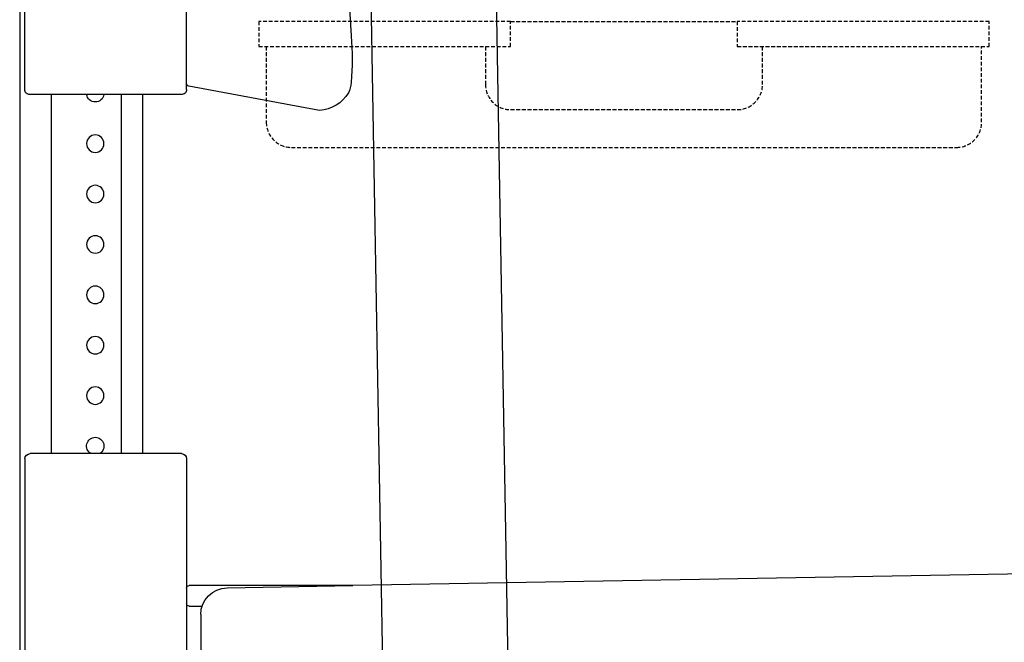
# Model space of a CAD drawing. Units: millimetres. Extents: x 30388 to 100331, y 9381 to 29066.
# Drawn here: x 97640 to 98031, y 18504 to 18751 of the extents above; entities that cross this region are included whole.
import ezdxf

# ---------------------------------------------------------------- set-up
doc = ezdxf.new("R2010")
doc.units = ezdxf.units.MM
doc.header["$LTSCALE"] = 3
doc.linetypes.add('DASHED', pattern=[0.75, 0.5, -0.25])
for name, color, linetype in [('KORPINEN-block', 6, 'Continuous'), ('KORPINEN-block @ 1', 6, 'Continuous'), ('KORPINEN-block-det2', 8, 'DASHED')]:
    doc.layers.add(name, color=color, linetype=linetype)

# ---------------------------------------------------------------- blocks, each defined once
blk = doc.blocks.new('A$C233C56F3')
at = {"layer": 'KORPINEN-block-det2'}
blk.add_line((-45, 0), (45, 0), dxfattribs=at)
for points in [[(-45, 0), (-145, 0), (-145, -10), (-45, -10)], [(45, 0), (45, -10), (145, -10), (145, 0)]]:
    blk.add_lwpolyline(points, close=True, dxfattribs=at)
for points in [[(-142, -10), (-142, -40, 0.414214), (-132, -50), (132, -50, 0.414214), (142, -40), (142, -10)], [(-55, -10), (-55, -25, 0.414214), (-45, -35), (45, -35, 0.414214), (55, -25), (55, -10)]]:
    blk.add_lwpolyline(points, format="xyb", dxfattribs=at)
blk = doc.blocks.new('KOR-17404+17401_SIDE')
at = {"layer": 'KORPINEN-block', "color": 6}
for p, q in [((0, 604.45), (0, 0)), ((-66.25, 408), (-66.25, 514)), ((-2, 408), (-2, 514)), ((-130.6, 446), (-131.57, 429.24)), ((-119.07, 399.68), (-67.09, 409.34)), ((-66.25, 410.33), (-65.97, 410.43)), ((-64.15, 406), (-4.1, 406)), ((-48.75, 406), (-48.75, 263.5)), ((-40.25, 406), (-40.25, 263.5)), ((-12.5, 406), (-12.5, 263.5)), ((-64.25, 263.5), (-4.1, 263.5)), ((-66.25, 261.5), (-66.25, 75.5)), ((-2, 261.5), (-2, 75.5)), ((-439.89, 216.53), (-132.24, 211.15)), ((-82.4, 210.23), (-132.24, 211.15)), ((-132.24, 211.15), (-67.25, 211.15)), ((-67.25, 202.95), (-72.43, 202.95)), ((-71.89, 199.62), (-71.87, 180.17))]:
    blk.add_line(p, q, dxfattribs=at)
at = {"layer": 'KORPINEN-block', "color": 8}
for p, q in [((-188.16, 502.14), (-189.57, 421.38)), ((-139.05, 461.55), (-144.43, 153.9)), ((-189.57, 421.38), (-194.27, 152.5))]:
    blk.add_line(p, q, dxfattribs=at)
at = {"layer": 'KORPINEN-block', "color": 6}
for centre in [(-30, 386.51), (-30, 366.51), (-30, 346.51), (-30, 326.51), (-30, 306.51), (-30, 286.51)]:
    blk.add_circle(centre, 3.46, dxfattribs=at)
for centre, radius, start, end in [((-22.56, 420.02), 109.4, 175.166, 184.834), ((-119.34, 411.85), 12.32, 184.8717, 205.116), ((-118.01, 414.31), 14.67, 211.6202, 265.8682), ((-67.27, 410.35), 1.02, 280.0802, 359.0713), ((-64.25, 408), 2, 180, 272.6933), ((-4, 408), 2, 267.3137, 0), ((-30, 406.51), 3.46, 188.4276, 351.5724), ((-30, 266.51), 3.46, 299.7481, 240.2519), ((-64.25, 261.5), 2, 90, 180), ((-4.1, 261.4), 2.1, 2.6764, 90), ((-67.25, 210.15), 1, 0, 90), ((-82.51, 199.62), 10.62, 0, 89.4042), ((-67.25, 203.95), 1, 270, 359.9996)]:
    blk.add_arc(centre, radius, start, end, dxfattribs=at)

msp = doc.modelspace()

# ---------------------------------------------------------------- block references
at = {"layer": 'KORPINEN-block'}
msp.add_blockref('A$C233C56F3', (97880, 18750), dxfattribs=at)
at = {"layer": 'KORPINEN-block @ 1', "xscale": -1}
msp.add_blockref('KOR-17404+17401_SIDE', (97640.1, 18315), dxfattribs=at)

doc.saveas('drawing.dxf')
